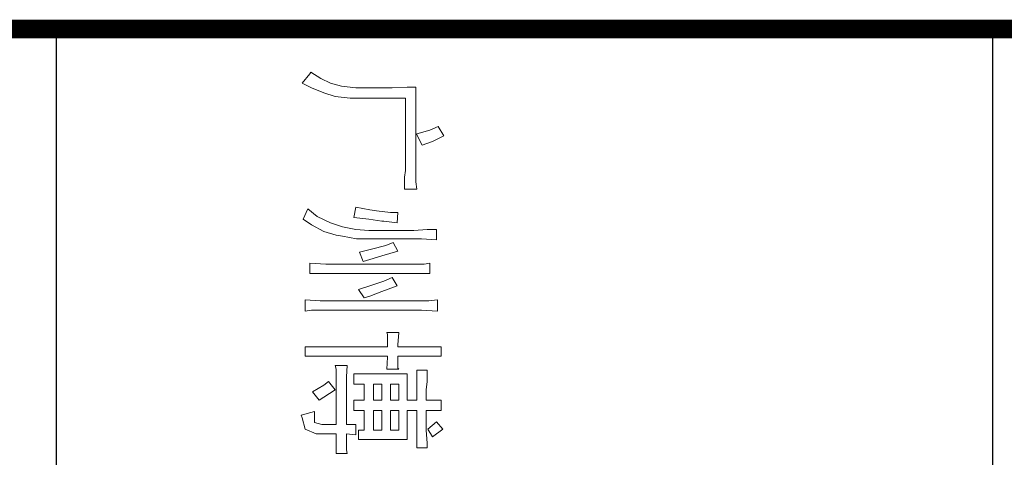
# Model space of a CAD drawing. Extents: x 83295 to 12860964, y 161884 to 4101064.
# Drawn here: x 93037 to 93079, y 4099043 to 4099062 of the extents above; entities that cross this region are included whole.
import ezdxf

# ---------------------------------------------------------------- set-up
doc = ezdxf.new("R2010")
doc.units = 0
doc.header["$MEASUREMENT"] = 0
doc.linetypes.add('CONTINOUS', pattern=[0])
doc.layers.add('PUB_TITLE', color=4, linetype='CONTINUOUS')
doc.layers.add('XX', color=6, linetype='CONTINOUS', lineweight=15)

msp = doc.modelspace()

# ---------------------------------------------------------------- linework, layer by layer
at = {"layer": 'PUB_TITLE', "color": 250}
for p, q in [((93038.478, 4099061.51), (93038.478, 4098996.51)), ((93078.478, 4099061.51), (93078.478, 4098996.51))]:
    msp.add_line(p, q, dxfattribs=at)
msp.add_lwpolyline([(93380.478, 4098996.51, 0, 0, 0), (93380.478, 4099061.51, 0.8, 0.8, 0), (92806.478, 4099061.51, 0, 0, 0), (92806.478, 4098996.51, 0, 0, 0)], format="xyseb", dxfattribs=at)
at = {"layer": 'XX', "color": 250, "lineweight": 0}
for p, q in [((93049.35, 4099059.67), (93049.31, 4099059.59)), ((93049.791, 4099059.389), (93049.35, 4099059.67)), ((93049.31, 4099059.59), (93048.989, 4099059.189)), ((93050.192, 4099059.189), (93049.791, 4099059.389)), ((93048.989, 4099059.189), (93049.39, 4099058.988)), ((93049.39, 4099058.988), (93049.911, 4099058.788)), ((93050.673, 4099059.068), (93050.192, 4099059.189)), ((93051.275, 4099058.988), (93050.673, 4099059.068)), ((93051.675, 4099058.988), (93051.275, 4099058.988)), ((93052.237, 4099058.988), (93051.675, 4099058.988)), ((93052.838, 4099058.988), (93052.237, 4099058.988)), ((93053.48, 4099059.028), (93052.838, 4099058.988)), ((93053.84, 4099059.028), (93053.48, 4099059.028)), ((93053.84, 4099055.5), (93053.84, 4099059.028)), ((93049.911, 4099058.788), (93050.392, 4099058.627)), ((93050.392, 4099058.627), (93051.034, 4099058.547)), ((93051.034, 4099058.547), (93051.395, 4099058.547)), ((93051.395, 4099058.547), (93051.916, 4099058.547)), ((93051.916, 4099058.547), (93052.598, 4099058.547)), ((93052.598, 4099058.547), (93053.399, 4099058.547)), ((93053.399, 4099058.547), (93053.399, 4099055.46)), ((93054.442, 4099057.184), (93053.88, 4099057.024)), ((93054.803, 4099057.344), (93054.442, 4099057.184)), ((93055.043, 4099056.944), (93054.803, 4099057.344)), ((93053.88, 4099057.024), (93053.88, 4099056.984)), ((93053.88, 4099056.984), (93054.121, 4099056.543)), ((93054.121, 4099056.543), (93054.562, 4099056.703)), ((93054.562, 4099056.703), (93055.043, 4099056.944)), ((93053.399, 4099055.46), (93053.359, 4099055.18)), ((93053.84, 4099054.979), (93053.84, 4099055.5)), ((93053.359, 4099055.18), (93053.359, 4099054.658)), ((93053.359, 4099054.658), (93053.88, 4099054.658)), ((93053.88, 4099054.658), (93053.84, 4099054.979)), ((93049.23, 4099053.816), (93049.029, 4099053.375)), ((93049.631, 4099053.496), (93049.23, 4099053.816)), ((93051.275, 4099053.897), (93051.194, 4099053.456)), ((93051.876, 4099053.776), (93051.275, 4099053.897)), ((93052.157, 4099053.736), (93051.876, 4099053.776)), ((93049.029, 4099053.375), (93049.39, 4099053.135)), ((93050.192, 4099053.215), (93049.631, 4099053.496)), ((93051.194, 4099053.456), (93051.836, 4099053.375)), ((93051.836, 4099053.375), (93052.397, 4099053.295)), ((93052.758, 4099053.656), (93052.157, 4099053.736)), ((93053.079, 4099053.656), (93052.758, 4099053.656)), ((93053.039, 4099053.215), (93053.079, 4099053.656)), ((93049.39, 4099053.135), (93049.911, 4099052.854)), ((93050.713, 4099053.055), (93050.192, 4099053.215)), ((93051.275, 4099052.934), (93050.713, 4099053.055)), ((93051.836, 4099052.894), (93051.275, 4099052.934)), ((93052.397, 4099053.295), (93052.477, 4099053.295)), ((93052.477, 4099053.295), (93053.039, 4099053.215)), ((93054.321, 4099052.934), (93053.76, 4099052.894)), ((93054.722, 4099052.934), (93054.321, 4099052.934)), ((93054.722, 4099052.493), (93054.722, 4099052.934)), ((93049.911, 4099052.854), (93050.433, 4099052.694)), ((93050.433, 4099052.694), (93050.713, 4099052.654)), ((93050.713, 4099052.654), (93051.315, 4099052.533)), ((93051.315, 4099052.533), (93051.916, 4099052.533)), ((93053.76, 4099052.894), (93051.836, 4099052.894)), ((93051.916, 4099052.533), (93053.72, 4099052.533)), ((93053.72, 4099052.533), (93054.081, 4099052.533)), ((93054.081, 4099052.533), (93054.722, 4099052.493)), ((93051.956, 4099052.092), (93051.435, 4099051.972)), ((93052.557, 4099052.253), (93051.956, 4099052.092)), ((93052.878, 4099052.373), (93052.557, 4099052.253)), ((93053.079, 4099052.012), (93052.878, 4099052.373)), ((93051.435, 4099051.972), (93051.595, 4099051.571)), ((93051.595, 4099051.571), (93051.876, 4099051.651)), ((93051.876, 4099051.651), (93052.397, 4099051.812)), ((93052.397, 4099051.812), (93053.079, 4099052.012)), ((93049.992, 4099051.451), (93049.31, 4099051.491)), ((93049.31, 4099051.491), (93049.31, 4099051.05)), ((93050.232, 4099051.451), (93049.992, 4099051.451)), ((93053.6, 4099051.451), (93050.232, 4099051.451)), ((93054.201, 4099051.451), (93053.6, 4099051.451)), ((93054.442, 4099051.491), (93054.201, 4099051.451)), ((93054.442, 4099051.05), (93054.442, 4099051.491)), ((93049.31, 4099051.05), (93049.671, 4099051.05)), ((93049.671, 4099051.05), (93050.232, 4099051.05)), ((93050.232, 4099051.05), (93053.64, 4099051.05)), ((93052.838, 4099050.89), (93052.477, 4099050.729)), ((93053.039, 4099050.529), (93052.838, 4099050.89)), ((93053.64, 4099051.05), (93053.8, 4099051.05)), ((93053.8, 4099051.05), (93054.442, 4099051.05)), ((93051.876, 4099050.529), (93051.395, 4099050.369)), ((93052.477, 4099050.729), (93051.876, 4099050.529)), ((93052.397, 4099050.288), (93053.039, 4099050.529)), ((93051.395, 4099050.369), (93051.635, 4099050.008)), ((93051.635, 4099050.008), (93051.876, 4099050.088)), ((93051.876, 4099050.088), (93052.397, 4099050.288)), ((93049.751, 4099049.887), (93049.11, 4099049.928)), ((93049.11, 4099049.928), (93049.11, 4099049.446)), ((93049.911, 4099049.887), (93049.751, 4099049.887)), ((93053.88, 4099049.887), (93049.911, 4099049.887)), ((93054.402, 4099049.887), (93053.88, 4099049.887)), ((93054.762, 4099049.928), (93054.402, 4099049.887)), ((93054.762, 4099049.446), (93054.762, 4099049.928)), ((93049.11, 4099049.446), (93049.39, 4099049.487)), ((93049.39, 4099049.487), (93049.911, 4099049.487)), ((93049.911, 4099049.487), (93053.88, 4099049.487)), ((93053.88, 4099049.487), (93054.081, 4099049.487)), ((93054.081, 4099049.487), (93054.762, 4099049.446)), ((93053.119, 4099048.524), (93052.598, 4099048.524)), ((93052.598, 4099048.524), (93052.638, 4099048.444)), ((93052.638, 4099048.444), (93052.638, 4099047.923)), ((93053.079, 4099048.003), (93053.119, 4099048.524)), ((93049.671, 4099047.923), (93049.11, 4099047.923)), ((93049.11, 4099047.923), (93049.11, 4099047.522)), ((93049.871, 4099047.923), (93049.671, 4099047.923)), ((93052.638, 4099047.923), (93049.871, 4099047.923)), ((93053.079, 4099047.923), (93053.079, 4099048.003)), ((93054.081, 4099047.923), (93053.079, 4099047.923)), ((93054.722, 4099047.923), (93054.081, 4099047.923)), ((93054.923, 4099047.923), (93054.722, 4099047.923)), ((93054.923, 4099047.522), (93054.923, 4099047.923)), ((93049.11, 4099047.522), (93049.23, 4099047.522)), ((93049.23, 4099047.522), (93049.871, 4099047.522)), ((93049.871, 4099047.522), (93052.638, 4099047.522)), ((93052.638, 4099047.482), (93052.598, 4099046.961)), ((93052.638, 4099047.522), (93052.638, 4099047.482)), ((93053.079, 4099047.001), (93053.079, 4099047.522)), ((93053.079, 4099047.522), (93054.081, 4099047.522)), ((93054.081, 4099047.522), (93054.321, 4099047.522)), ((93054.321, 4099047.522), (93054.923, 4099047.522)), ((93050.914, 4099047.121), (93050.392, 4099047.121)), ((93050.392, 4099047.121), (93050.433, 4099046.961)), ((93050.874, 4099046.64), (93050.914, 4099047.121)), ((93050.433, 4099046.961), (93050.433, 4099046.399)), ((93050.874, 4099046.399), (93050.874, 4099046.64)), ((93051.796, 4099046.76), (93051.194, 4099046.76)), ((93051.194, 4099046.76), (93051.194, 4099046.319)), ((93051.916, 4099046.76), (93051.796, 4099046.76)), ((93052.718, 4099046.76), (93051.916, 4099046.76)), ((93052.598, 4099046.961), (93053.119, 4099046.961)), ((93053.359, 4099046.76), (93052.718, 4099046.76)), ((93053.119, 4099046.961), (93053.079, 4099047.001)), ((93053.48, 4099046.76), (93053.359, 4099046.76)), ((93053.48, 4099045.638), (93053.48, 4099046.76)), ((93054.321, 4099046.921), (93053.88, 4099046.921)), ((93053.88, 4099046.921), (93053.88, 4099046.6)), ((93053.88, 4099046.6), (93053.88, 4099046.079)), ((93054.321, 4099046.44), (93054.321, 4099046.921)), ((93049.911, 4099046.279), (93049.43, 4099045.999)), ((93050.112, 4099046.44), (93049.911, 4099046.279)), ((93050.392, 4099046.079), (93050.112, 4099046.44)), ((93050.433, 4099046.399), (93050.433, 4099044.595)), ((93050.874, 4099044.595), (93050.874, 4099046.399)), ((93051.194, 4099046.319), (93051.635, 4099046.319)), ((93051.635, 4099046.319), (93051.635, 4099045.638)), ((93052.036, 4099045.638), (93052.036, 4099046.319)), ((93052.036, 4099046.319), (93052.397, 4099046.319)), ((93052.397, 4099046.319), (93052.397, 4099045.638)), ((93052.758, 4099046.319), (93053.119, 4099046.319)), ((93052.758, 4099045.638), (93052.758, 4099046.319)), ((93053.119, 4099046.319), (93053.119, 4099045.638)), ((93054.281, 4099046.079), (93054.321, 4099046.44)), ((93049.43, 4099045.999), (93049.711, 4099045.638)), ((93049.711, 4099045.638), (93049.911, 4099045.758)), ((93049.911, 4099045.758), (93050.392, 4099046.079)), ((93053.88, 4099046.079), (93053.88, 4099045.638)), ((93054.281, 4099045.638), (93054.281, 4099046.079)), ((93051.635, 4099045.638), (93051.194, 4099045.638)), ((93051.194, 4099045.638), (93051.194, 4099045.197)), ((93052.397, 4099045.638), (93052.036, 4099045.638)), ((93053.119, 4099045.638), (93052.758, 4099045.638)), ((93053.88, 4099045.638), (93053.48, 4099045.638)), ((93054.923, 4099045.638), (93054.281, 4099045.638)), ((93054.923, 4099045.197), (93054.923, 4099045.638)), ((93054.923, 4099045.638), (93054.923, 4099045.638)), ((93049.51, 4099045.157), (93048.949, 4099044.996)), ((93048.949, 4099044.996), (93048.989, 4099044.876)), ((93049.51, 4099044.676), (93049.51, 4099045.157)), ((93051.194, 4099045.197), (93051.635, 4099045.197)), ((93051.635, 4099045.197), (93051.635, 4099044.355)), ((93052.036, 4099045.197), (93052.397, 4099045.197)), ((93052.036, 4099044.355), (93052.036, 4099045.197)), ((93052.397, 4099045.197), (93052.397, 4099044.355)), ((93052.758, 4099045.197), (93053.119, 4099045.197)), ((93052.758, 4099044.355), (93052.758, 4099045.197)), ((93053.119, 4099045.197), (93053.119, 4099044.355)), ((93053.48, 4099043.954), (93053.48, 4099045.197)), ((93053.48, 4099045.197), (93053.88, 4099045.197)), ((93053.88, 4099045.197), (93053.88, 4099044.315)), ((93054.281, 4099044.355), (93054.281, 4099045.197)), ((93054.281, 4099045.197), (93054.362, 4099045.197)), ((93054.362, 4099045.197), (93054.923, 4099045.197)), ((93048.989, 4099044.876), (93049.11, 4099044.395)), ((93049.831, 4099044.595), (93049.51, 4099044.676)), ((93050.433, 4099044.595), (93049.831, 4099044.595)), ((93051.275, 4099044.595), (93050.874, 4099044.595)), ((93051.275, 4099044.154), (93051.275, 4099044.595)), ((93054.722, 4099044.716), (93054.362, 4099044.395)), ((93055.003, 4099044.395), (93054.722, 4099044.716)), ((93049.11, 4099044.395), (93049.11, 4099044.395)), ((93049.11, 4099044.395), (93049.591, 4099044.194)), ((93049.591, 4099044.194), (93050.433, 4099044.194)), ((93050.433, 4099044.194), (93050.433, 4099044.034)), ((93050.874, 4099044.034), (93050.874, 4099044.194)), ((93050.874, 4099044.194), (93051.275, 4099044.154)), ((93051.635, 4099044.355), (93051.395, 4099044.355)), ((93051.395, 4099044.355), (93051.395, 4099043.954)), ((93052.397, 4099044.355), (93052.036, 4099044.355)), ((93053.119, 4099044.355), (93052.758, 4099044.355)), ((93053.88, 4099044.315), (93053.88, 4099044.074)), ((93053.88, 4099044.074), (93053.88, 4099043.593)), ((93054.321, 4099043.794), (93054.281, 4099044.355)), ((93054.362, 4099044.395), (93054.562, 4099044.074)), ((93054.562, 4099044.074), (93055.003, 4099044.395)), ((93050.433, 4099044.034), (93050.433, 4099043.874)), ((93050.433, 4099043.874), (93050.433, 4099043.353)), ((93050.874, 4099043.513), (93050.874, 4099044.034)), ((93051.395, 4099043.954), (93051.555, 4099043.954)), ((93051.555, 4099043.954), (93052.197, 4099043.954)), ((93052.197, 4099043.954), (93052.758, 4099043.954)), ((93052.758, 4099043.954), (93052.878, 4099043.954)), ((93052.878, 4099043.954), (93053.48, 4099043.954)), ((93054.321, 4099043.593), (93054.321, 4099043.794)), ((93050.433, 4099043.353), (93050.914, 4099043.353)), ((93050.914, 4099043.353), (93050.874, 4099043.513)), ((93053.88, 4099043.593), (93054.321, 4099043.593))]:
    msp.add_line(p, q, dxfattribs=at)

doc.saveas('drawing.dxf')
